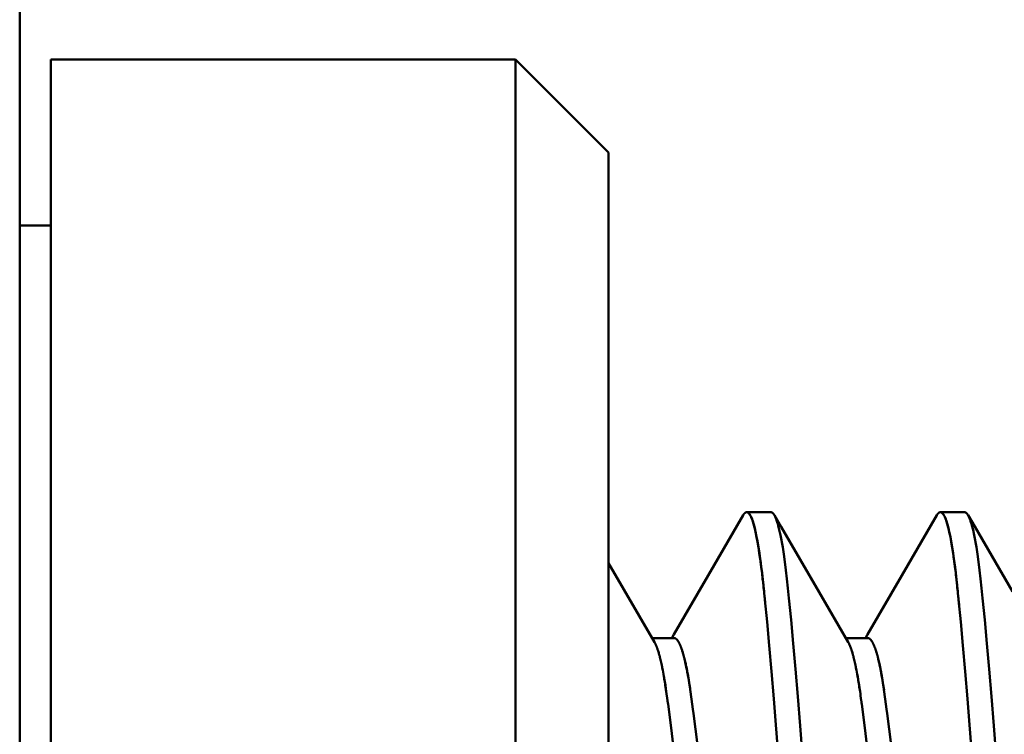
# Model space of a CAD drawing. Units: inches. Extents: x 0 to 1118, y 0 to 864.
# Drawn here: x 933 to 937, y 483 to 486 of the extents above; entities that cross this region are included whole.
import ezdxf

# ---------------------------------------------------------------- set-up
doc = ezdxf.new("R2010")
doc.units = ezdxf.units.IN
doc.header["$MEASUREMENT"] = 0
doc.layers.add('Layer 1', color=7, linetype='Continuous')

msp = doc.modelspace()

# ---------------------------------------------------------------- linework, layer by layer
at = {"layer": 'Layer 1', "color": 7, "lineweight": 50}
for points in [[(933.2856, 489.2678), (933.2856, 466.2426)], [(933.4127, 477.5457), (933.4127, 485.4198)], [(935.3175, 485.4198), (933.4127, 485.4198)], [(935.3175, 485.4198), (935.3175, 477.5457)], [(935.6985, 485.0388), (935.3175, 485.4198)], [(935.6985, 485.0388), (935.6985, 477.9267)], [(933.2856, 484.7404), (933.4127, 484.7404)], [(936.2501, 483.5532), (936.1068, 483.3064)], [(936.2473, 483.5479), (936.2473, 483.5482), (936.2477, 483.5488), (936.248, 483.5493), (936.248, 483.5494), (936.2484, 483.55), (936.2487, 483.5505), (936.2487, 483.551), (936.2494, 483.5515), (936.2494, 483.5522), (936.2498, 483.5525), (936.2501, 483.5532)], [(936.2504, 483.5537), (936.2508, 483.5544), (936.2515, 483.5551), (936.2518, 483.556), (936.2518, 483.556), (936.2525, 483.5568), (936.2529, 483.5575), (936.2535, 483.5582), (936.2539, 483.5591), (936.2546, 483.5598), (936.2553, 483.5603), (936.2556, 483.561)], [(936.2566, 483.5618), (936.257, 483.5622), (936.2577, 483.5627), (936.2584, 483.5632), (936.2591, 483.5637), (936.2597, 483.5643), (936.2604, 483.5646), (936.2611, 483.5648), (936.2618, 483.5651), (936.2628, 483.5653), (936.2635, 483.5655), (936.2646, 483.5655)], [(936.2566, 483.5618), (936.257, 483.5622), (936.257, 483.5624), (936.2577, 483.5625), (936.2577, 483.5627), (936.2577, 483.5629), (936.2584, 483.5632), (936.2584, 483.5634), (936.2587, 483.5636), (936.2591, 483.5639), (936.2594, 483.5641), (936.2597, 483.5643)], [(936.2646, 483.5655), (936.3638, 483.5655)], [(936.2646, 483.5655), (936.267, 483.5651), (936.2687, 483.5644), (936.2715, 483.5627), (936.2728, 483.5613), (936.2759, 483.5577), (936.277, 483.5562), (936.2804, 483.5505), (936.2811, 483.5491), (936.2849, 483.5405), (936.2852, 483.5398), (936.2894, 483.5286), (936.2932, 483.5155), (936.2973, 483.5004), (936.3025, 483.4783), (936.3052, 483.4647), (936.3083, 483.4476), (936.3128, 483.4218), (936.3162, 483.3982), (936.32, 483.3722), (936.3207, 483.3686), (936.3238, 483.3427), (936.3273, 483.3166)], [(936.2646, 483.5655), (936.2666, 483.5653), (936.2691, 483.5643), (936.2711, 483.5629), (936.2715, 483.5625), (936.2735, 483.5606), (936.2749, 483.5591), (936.2763, 483.5568), (936.278, 483.5546), (936.2787, 483.5534), (936.2801, 483.551), (936.2811, 483.5486), (936.2825, 483.546)], [(936.2825, 483.546), (936.2863, 483.5365), (936.2883, 483.5314), (936.2928, 483.5172), (936.2942, 483.5126), (936.299, 483.4935), (936.2997, 483.4898), (936.3007, 483.4859), (936.3052, 483.463), (936.309, 483.4437), (936.3128, 483.4206), (936.3166, 483.3975), (936.3183, 483.3865), (936.3214, 483.3634), (936.3245, 483.3402), (936.3273, 483.3169)], [(936.3683, 483.5643), (936.3679, 483.5644), (936.3676, 483.5646), (936.3672, 483.5648), (936.3669, 483.5649), (936.3665, 483.5649), (936.3662, 483.5651), (936.3655, 483.5653), (936.3652, 483.5653), (936.3645, 483.5655), (936.3641, 483.5655), (936.3638, 483.5655)], [(936.3714, 483.5618), (936.371, 483.5622), (936.3707, 483.5627), (936.37, 483.5632), (936.369, 483.5637), (936.3683, 483.5643), (936.3676, 483.5646), (936.3672, 483.5648), (936.3662, 483.5651), (936.3655, 483.5653), (936.3645, 483.5655), (936.3638, 483.5655)], [(936.3714, 483.5618), (936.3714, 483.5622), (936.371, 483.5624), (936.3707, 483.5625), (936.3707, 483.5627), (936.3703, 483.5629), (936.37, 483.5632), (936.3696, 483.5634), (936.3693, 483.5636), (936.369, 483.5639), (936.3686, 483.5641), (936.3683, 483.5643)], [(936.3776, 483.5537), (936.3772, 483.5544), (936.3769, 483.5551), (936.3762, 483.556), (936.3762, 483.556), (936.3758, 483.5568), (936.3752, 483.5575), (936.3748, 483.5582), (936.3741, 483.5591), (936.3734, 483.5598), (936.3731, 483.5603), (936.3724, 483.561)], [(936.381, 483.5477), (936.3807, 483.5481), (936.3803, 483.5488), (936.38, 483.5494), (936.38, 483.5496), (936.3796, 483.5501), (936.3793, 483.5508), (936.3789, 483.5515), (936.3786, 483.552), (936.3783, 483.5525), (936.3779, 483.5532), (936.3776, 483.5537)], [(936.5615, 483.2377), (936.4058, 483.5057), (936.3783, 483.5532)], [(936.381, 483.5479), (936.3807, 483.5482), (936.3803, 483.5488), (936.3803, 483.5493), (936.38, 483.5494), (936.3796, 483.55), (936.3796, 483.5505), (936.3793, 483.551), (936.3789, 483.5515), (936.3786, 483.5522), (936.3783, 483.5525), (936.3783, 483.5532)], [(936.3886, 483.5286), (936.3883, 483.5293), (936.3876, 483.5314), (936.3869, 483.5333), (936.3862, 483.5353), (936.3855, 483.5372), (936.3845, 483.5391), (936.3841, 483.5403), (936.3834, 483.5422), (936.3824, 483.5441), (936.3817, 483.546), (936.381, 483.5479)], [(936.3934, 483.5114), (936.3931, 483.5136), (936.392, 483.5174), (936.3907, 483.521), (936.3896, 483.5246), (936.3886, 483.5284), (936.3872, 483.532), (936.3865, 483.5336), (936.3855, 483.537), (936.3841, 483.5407), (936.3824, 483.5443), (936.381, 483.5477)], [(937.0439, 483.5532), (936.9005, 483.3064)], [(937.0411, 483.5479), (937.0411, 483.5482), (937.0414, 483.5488), (937.0418, 483.5493), (937.0418, 483.5494), (937.0421, 483.55), (937.0425, 483.5505), (937.0425, 483.551), (937.0432, 483.5515), (937.0432, 483.5522), (937.0435, 483.5525), (937.0439, 483.5532)], [(937.0442, 483.5537), (937.0445, 483.5544), (937.0452, 483.5551), (937.0456, 483.556), (937.0456, 483.556), (937.0463, 483.5568), (937.0466, 483.5575), (937.0473, 483.5582), (937.0476, 483.5591), (937.0483, 483.5598), (937.049, 483.5603), (937.0494, 483.561)], [(937.0504, 483.5618), (937.0507, 483.5622), (937.0514, 483.5627), (937.0521, 483.5632), (937.0528, 483.5637), (937.0535, 483.5643), (937.0542, 483.5646), (937.0549, 483.5648), (937.0556, 483.5651), (937.0566, 483.5653), (937.0573, 483.5655), (937.0583, 483.5655)], [(937.0504, 483.5618), (937.0507, 483.5622), (937.0507, 483.5624), (937.0514, 483.5625), (937.0514, 483.5627), (937.0514, 483.5629), (937.0521, 483.5632), (937.0521, 483.5634), (937.0525, 483.5636), (937.0528, 483.5639), (937.0532, 483.5641), (937.0535, 483.5643)], [(937.0583, 483.5655), (937.1575, 483.5655)], [(937.0583, 483.5655), (937.0607, 483.5651), (937.0625, 483.5644), (937.0652, 483.5627), (937.0666, 483.5613), (937.0697, 483.5577), (937.0707, 483.5562), (937.0742, 483.5505), (937.0749, 483.5491), (937.0786, 483.5405), (937.079, 483.5398), (937.0831, 483.5286), (937.0869, 483.5155), (937.0911, 483.5004), (937.0962, 483.4783), (937.099, 483.4647), (937.1021, 483.4476), (937.1066, 483.4218), (937.11, 483.3982), (937.1138, 483.3722), (937.1145, 483.3686), (937.1176, 483.3427), (937.121, 483.3166)], [(937.0583, 483.5655), (937.0604, 483.5653), (937.0628, 483.5643), (937.0649, 483.5629), (937.0652, 483.5625), (937.0673, 483.5606), (937.0687, 483.5591), (937.07, 483.5568), (937.0718, 483.5546), (937.0724, 483.5534), (937.0738, 483.551), (937.0749, 483.5486), (937.0762, 483.546)], [(937.0762, 483.546), (937.08, 483.5365), (937.0821, 483.5314), (937.0866, 483.5172), (937.0879, 483.5126), (937.0928, 483.4935), (937.0935, 483.4898), (937.0945, 483.4859), (937.099, 483.463), (937.1028, 483.4437), (937.1066, 483.4206), (937.1103, 483.3975), (937.1121, 483.3865), (937.1152, 483.3634), (937.1183, 483.3402), (937.121, 483.3169)], [(937.162, 483.5643), (937.1617, 483.5644), (937.1613, 483.5646), (937.161, 483.5648), (937.1606, 483.5649), (937.1603, 483.5649), (937.16, 483.5651), (937.1593, 483.5653), (937.1589, 483.5653), (937.1582, 483.5655), (937.1579, 483.5655), (937.1575, 483.5655)], [(937.1651, 483.5618), (937.1648, 483.5622), (937.1644, 483.5627), (937.1637, 483.5632), (937.1627, 483.5637), (937.162, 483.5643), (937.1613, 483.5646), (937.161, 483.5648), (937.16, 483.5651), (937.1593, 483.5653), (937.1582, 483.5655), (937.1575, 483.5655)], [(937.1651, 483.5618), (937.1651, 483.5622), (937.1648, 483.5624), (937.1644, 483.5625), (937.1644, 483.5627), (937.1641, 483.5629), (937.1637, 483.5632), (937.1634, 483.5634), (937.1631, 483.5636), (937.1627, 483.5639), (937.1624, 483.5641), (937.162, 483.5643)], [(937.1713, 483.5537), (937.171, 483.5544), (937.1706, 483.5551), (937.1699, 483.556), (937.1699, 483.556), (937.1696, 483.5568), (937.1689, 483.5575), (937.1686, 483.5582), (937.1679, 483.5591), (937.1672, 483.5598), (937.1668, 483.5603), (937.1662, 483.561)], [(937.1748, 483.5477), (937.1744, 483.5481), (937.1741, 483.5488), (937.1737, 483.5494), (937.1737, 483.5496), (937.1734, 483.5501), (937.173, 483.5508), (937.1727, 483.5515), (937.1724, 483.552), (937.172, 483.5525), (937.1717, 483.5532), (937.1713, 483.5537)], [(937.3536, 483.2406), (937.1989, 483.5069), (937.172, 483.5532)], [(937.1748, 483.5479), (937.1744, 483.5482), (937.1741, 483.5488), (937.1741, 483.5493), (937.1737, 483.5494), (937.1734, 483.55), (937.1734, 483.5505), (937.173, 483.551), (937.1727, 483.5515), (937.1724, 483.5522), (937.172, 483.5525), (937.172, 483.5532)], [(937.1823, 483.5286), (937.182, 483.5293), (937.1813, 483.5314), (937.1806, 483.5333), (937.1799, 483.5353), (937.1792, 483.5372), (937.1782, 483.5391), (937.1779, 483.5403), (937.1772, 483.5422), (937.1761, 483.5441), (937.1755, 483.546), (937.1748, 483.5479)], [(937.1872, 483.5114), (937.1868, 483.5136), (937.1858, 483.5174), (937.1844, 483.521), (937.1834, 483.5246), (937.1823, 483.5284), (937.181, 483.532), (937.1803, 483.5336), (937.1792, 483.537), (937.1779, 483.5407), (937.1761, 483.5443), (937.1748, 483.5477)], [(936.3938, 483.5114), (936.3934, 483.5128), (936.3931, 483.5131), (936.3927, 483.5148), (936.392, 483.5165), (936.3917, 483.5183), (936.3914, 483.52), (936.3907, 483.5217), (936.39, 483.5234), (936.3896, 483.5252), (936.3889, 483.5269), (936.3886, 483.5286)], [(936.493, 482.5645), (936.4833, 482.6904), (936.474, 482.81), (936.4644, 482.9226), (936.4554, 483.0277), (936.4465, 483.1247), (936.4375, 483.213), (936.4334, 483.2539), (936.4292, 483.2923), (936.4251, 483.3284), (936.4206, 483.3622), (936.4162, 483.3934), (936.412, 483.4221), (936.4027, 483.4719), (936.3982, 483.4929), (936.3934, 483.5114)], [(937.1875, 483.5114), (937.1872, 483.5128), (937.1868, 483.5131), (937.1865, 483.5148), (937.1858, 483.5165), (937.1854, 483.5183), (937.1851, 483.52), (937.1844, 483.5217), (937.1837, 483.5234), (937.1834, 483.5252), (937.1827, 483.5269), (937.1823, 483.5286)], [(937.2867, 482.5645), (937.2771, 482.6904), (937.2678, 482.81), (937.2581, 482.9226), (937.2492, 483.0277), (937.2402, 483.1247), (937.2313, 483.213), (937.2271, 483.2539), (937.223, 483.2923), (937.2189, 483.3284), (937.2144, 483.3622), (937.2099, 483.3934), (937.2058, 483.4221), (937.1965, 483.4719), (937.192, 483.4929), (937.1872, 483.5114)], [(935.8866, 483.0337), (935.6985, 483.3567)], [(936.1068, 483.3064), (935.9655, 483.064)], [(936.3273, 483.3166), (936.3273, 483.3141), (936.328, 483.3081), (936.3287, 483.3021), (936.3293, 483.2985), (936.33, 483.2924), (936.3307, 483.2862), (936.3314, 483.2802), (936.3321, 483.2742), (936.3328, 483.2682), (936.3331, 483.2621), (936.3338, 483.2559)], [(936.9005, 483.3064), (936.7593, 483.064)], [(937.121, 483.3166), (937.121, 483.3141), (937.1217, 483.3081), (937.1224, 483.3021), (937.1231, 483.2985), (937.1238, 483.2924), (937.1245, 483.2862), (937.1252, 483.2802), (937.1258, 483.2742), (937.1265, 483.2682), (937.1269, 483.2621), (937.1276, 483.2559)], [(936.3373, 483.223), (936.3376, 483.2222), (936.3376, 483.2204), (936.3376, 483.2189), (936.338, 483.218), (936.338, 483.2163), (936.3383, 483.2148), (936.3383, 483.213), (936.3386, 483.2115), (936.3386, 483.2098), (936.339, 483.208), (936.339, 483.2065)], [(936.3376, 483.2223), (936.3376, 483.2218), (936.3376, 483.2213), (936.3376, 483.2208), (936.3376, 483.2203), (936.3376, 483.2197), (936.3376, 483.2194), (936.3376, 483.2187), (936.338, 483.2184), (936.338, 483.2179), (936.338, 483.2173)], [(936.6804, 483.0337), (936.5615, 483.2377)], [(937.131, 483.223), (937.1314, 483.2222), (937.1314, 483.2204), (937.1314, 483.2189), (937.1317, 483.218), (937.1317, 483.2163), (937.132, 483.2148), (937.132, 483.213), (937.1324, 483.2115), (937.1324, 483.2098), (937.1327, 483.208), (937.1327, 483.2065)], [(937.1314, 483.2223), (937.1314, 483.2218), (937.1314, 483.2213), (937.1314, 483.2208), (937.1314, 483.2203), (937.1314, 483.2197), (937.1314, 483.2194), (937.1314, 483.2187), (937.1317, 483.2184), (937.1317, 483.2179), (937.1317, 483.2173)], [(936.338, 483.2173), (936.338, 483.2168), (936.3383, 483.2156), (936.3383, 483.2146), (936.3383, 483.2139), (936.3383, 483.2129), (936.3386, 483.2117), (936.3386, 483.2104), (936.3386, 483.2094), (936.339, 483.2082), (936.339, 483.207), (936.339, 483.206)], [(936.339, 483.2065), (936.339, 483.2056), (936.3393, 483.2036), (936.3397, 483.2017), (936.3397, 483.2006), (936.3397, 483.1987), (936.34, 483.1968), (936.3404, 483.1949), (936.3404, 483.1929), (936.3407, 483.191), (936.3407, 483.1891), (936.3411, 483.1872)], [(936.339, 483.206), (936.3479, 483.1167), (936.3569, 483.0192), (936.3662, 482.9135), (936.3755, 482.8003), (936.3945, 482.5538)], [(937.1317, 483.2173), (937.1317, 483.2168), (937.132, 483.2156), (937.132, 483.2146), (937.132, 483.2139), (937.132, 483.2129), (937.1324, 483.2117), (937.1324, 483.2104), (937.1324, 483.2094), (937.1327, 483.2082), (937.1327, 483.207), (937.1327, 483.206)], [(937.1327, 483.2065), (937.1327, 483.2056), (937.1331, 483.2036), (937.1334, 483.2017), (937.1334, 483.2006), (937.1334, 483.1987), (937.1338, 483.1968), (937.1341, 483.1949), (937.1341, 483.1929), (937.1345, 483.191), (937.1345, 483.1891), (937.1348, 483.1872)], [(937.1327, 483.206), (937.1417, 483.1167), (937.1507, 483.0192), (937.16, 482.9135), (937.1693, 482.8003), (937.1882, 482.5538)], [(935.9655, 483.064), (935.9573, 483.0499)], [(936.7593, 483.064), (936.751, 483.0499)], [(935.877, 483.0499), (935.9669, 483.0499)], [(935.878, 483.0449), (935.8784, 483.0447), (935.8791, 483.044), (935.8794, 483.0435), (935.8801, 483.043), (935.8804, 483.0423), (935.8811, 483.0416), (935.8815, 483.0409), (935.8822, 483.0403), (935.8829, 483.0396), (935.8832, 483.0389), (935.8835, 483.0382)], [(935.8835, 483.0382), (935.8839, 483.038), (935.8842, 483.0377), (935.8842, 483.0372), (935.8846, 483.037), (935.8849, 483.0365), (935.8853, 483.0361), (935.8856, 483.0356), (935.8856, 483.0351), (935.886, 483.0347), (935.8863, 483.0342), (935.8866, 483.0337)], [(935.888, 483.031), (935.8884, 483.0306), (935.8884, 483.0301), (935.8887, 483.0296), (935.8891, 483.0292), (935.8891, 483.0285), (935.8897, 483.028), (935.8897, 483.0275), (935.8901, 483.027), (935.8904, 483.0263), (935.8908, 483.0258), (935.8911, 483.0251)], [(935.888, 483.031), (935.8884, 483.0308), (935.8884, 483.0303), (935.8887, 483.0296), (935.8891, 483.0294), (935.8891, 483.0289), (935.8897, 483.0282), (935.8897, 483.0277), (935.8901, 483.0272), (935.8904, 483.0265), (935.8908, 483.026), (935.8911, 483.0254)], [(935.8911, 483.0251), (935.8911, 483.0249), (935.8915, 483.0241), (935.8918, 483.0232), (935.8922, 483.0227), (935.8925, 483.0218), (935.8928, 483.021), (935.8932, 483.0201), (935.8935, 483.0192), (935.8939, 483.0184), (935.8942, 483.0175), (935.8946, 483.0167)], [(935.9748, 483.047), (935.9745, 483.0471), (935.9738, 483.0477), (935.9731, 483.0482), (935.9724, 483.0485), (935.9717, 483.0489), (935.971, 483.0492), (935.9704, 483.0494), (935.9693, 483.0496), (935.9686, 483.0499), (935.9676, 483.0499), (935.9669, 483.0499)], [(935.9748, 483.047), (935.9745, 483.0471), (935.9738, 483.0477), (935.9731, 483.0482), (935.9724, 483.0485), (935.9717, 483.0489), (935.971, 483.0492), (935.9704, 483.0494), (935.9693, 483.0496), (935.9686, 483.0499), (935.9676, 483.0499), (935.9669, 483.0499)], [(935.9838, 483.0368), (935.9835, 483.0373), (935.9828, 483.0384), (935.9821, 483.0392), (935.9814, 483.0403), (935.9807, 483.0413), (935.98, 483.0422), (935.9793, 483.0427), (935.9786, 483.0435), (935.9779, 483.0444), (935.9769, 483.0453), (935.9762, 483.0461)], [(935.9838, 483.0368), (935.9835, 483.0373), (935.9828, 483.0384), (935.9821, 483.0392), (935.9814, 483.0403), (935.9807, 483.0413), (935.98, 483.0422), (935.9793, 483.0427), (935.9786, 483.0435), (935.9779, 483.0444), (935.9769, 483.0453), (935.9762, 483.0461)], [(935.9924, 483.0201), (935.9917, 483.0213), (935.991, 483.0229), (935.9903, 483.0244), (935.9903, 483.0248), (935.9897, 483.0263), (935.989, 483.0279), (935.9883, 483.0292), (935.9872, 483.0308), (935.9866, 483.0323), (935.9859, 483.0337), (935.9848, 483.0351)], [(935.9924, 483.0203), (935.9917, 483.0215), (935.991, 483.023), (935.9903, 483.0244), (935.9903, 483.0249), (935.9897, 483.0265), (935.989, 483.0279), (935.9883, 483.0294), (935.9876, 483.031), (935.9866, 483.0323), (935.9859, 483.0337), (935.9848, 483.0351)], [(936.0007, 482.9979), (936.0003, 482.9993), (935.9996, 483.0012), (935.999, 483.0031), (935.9986, 483.0037), (935.9979, 483.0056), (935.9972, 483.0077), (935.9965, 483.0096), (935.9959, 483.0117), (935.9952, 483.0136), (935.9945, 483.0155), (935.9938, 483.0173)], [(936.0007, 482.9975), (936, 482.9989), (935.9996, 483.001), (935.999, 483.0029), (935.9986, 483.0034), (935.9979, 483.0055), (935.9972, 483.0075), (935.9965, 483.0094), (935.9959, 483.0113), (935.9952, 483.0134), (935.9945, 483.0153), (935.9938, 483.0172)], [(936.6707, 483.0499), (936.7607, 483.0499)], [(936.6718, 483.0449), (936.6721, 483.0447), (936.6728, 483.044), (936.6732, 483.0435), (936.6738, 483.043), (936.6742, 483.0423), (936.6749, 483.0416), (936.6752, 483.0409), (936.6759, 483.0403), (936.6766, 483.0396), (936.6769, 483.0389), (936.6773, 483.0382)], [(936.6773, 483.0382), (936.6776, 483.038), (936.678, 483.0377), (936.678, 483.0372), (936.6783, 483.037), (936.6787, 483.0365), (936.679, 483.0361), (936.6794, 483.0356), (936.6794, 483.0351), (936.6797, 483.0347), (936.6801, 483.0342), (936.6804, 483.0337)], [(936.6818, 483.031), (936.6821, 483.0306), (936.6821, 483.0301), (936.6825, 483.0296), (936.6828, 483.0292), (936.6828, 483.0285), (936.6835, 483.028), (936.6835, 483.0275), (936.6838, 483.0268), (936.6842, 483.0263), (936.6845, 483.0258), (936.6849, 483.0251)], [(936.6818, 483.031), (936.6821, 483.0308), (936.6821, 483.0303), (936.6825, 483.0296), (936.6828, 483.0294), (936.6828, 483.0289), (936.6835, 483.0282), (936.6835, 483.0277), (936.6838, 483.0272), (936.6842, 483.0265), (936.6845, 483.026), (936.6849, 483.0254)], [(936.6849, 483.0251), (936.6849, 483.0249), (936.6852, 483.0241), (936.6856, 483.0232), (936.6859, 483.0227), (936.6863, 483.0218), (936.6866, 483.021), (936.6869, 483.0201), (936.6873, 483.0192), (936.6876, 483.0184), (936.688, 483.0175), (936.6883, 483.0167)], [(936.7686, 483.047), (936.7682, 483.0471), (936.7676, 483.0477), (936.7669, 483.0482), (936.7662, 483.0485), (936.7655, 483.0489), (936.7648, 483.0492), (936.7641, 483.0494), (936.7631, 483.0496), (936.7624, 483.0499), (936.7614, 483.0499), (936.7607, 483.0499)], [(936.7686, 483.047), (936.7682, 483.0471), (936.7676, 483.0477), (936.7669, 483.0482), (936.7662, 483.0485), (936.7655, 483.0489), (936.7648, 483.0492), (936.7641, 483.0494), (936.7631, 483.0496), (936.7624, 483.0499), (936.7614, 483.0499), (936.7607, 483.0499)], [(936.7775, 483.0368), (936.7772, 483.0373), (936.7765, 483.0384), (936.7758, 483.0392), (936.7751, 483.0403), (936.7744, 483.0413), (936.7738, 483.0422), (936.7731, 483.0427), (936.7724, 483.0435), (936.7717, 483.0444), (936.7707, 483.0453), (936.77, 483.0461)], [(936.7775, 483.0368), (936.7772, 483.0373), (936.7765, 483.0384), (936.7758, 483.0392), (936.7751, 483.0403), (936.7744, 483.0413), (936.7738, 483.0422), (936.7731, 483.0427), (936.7724, 483.0435), (936.7717, 483.0444), (936.7707, 483.0453), (936.77, 483.0461)], [(936.7862, 483.0201), (936.7855, 483.0213), (936.7848, 483.0229), (936.7841, 483.0244), (936.7841, 483.0248), (936.7834, 483.0263), (936.7827, 483.0279), (936.782, 483.0292), (936.781, 483.0308), (936.7803, 483.0323), (936.7796, 483.0337), (936.7786, 483.0351)], [(936.7862, 483.0203), (936.7855, 483.0215), (936.7848, 483.023), (936.7841, 483.0244), (936.7841, 483.0249), (936.7834, 483.0265), (936.7827, 483.0279), (936.782, 483.0294), (936.7813, 483.031), (936.7803, 483.0323), (936.7796, 483.0337), (936.7786, 483.0351)], [(936.7944, 482.9979), (936.7941, 482.9993), (936.7934, 483.0012), (936.7927, 483.0031), (936.7924, 483.0037), (936.7917, 483.0056), (936.791, 483.0077), (936.7903, 483.0096), (936.7896, 483.0117), (936.7889, 483.0136), (936.7882, 483.0155), (936.7875, 483.0173)], [(936.7944, 482.9975), (936.7937, 482.9989), (936.7934, 483.001), (936.7927, 483.0029), (936.7924, 483.0034), (936.7917, 483.0055), (936.791, 483.0075), (936.7903, 483.0094), (936.7896, 483.0113), (936.7889, 483.0134), (936.7882, 483.0153), (936.7875, 483.0172)], [(935.8953, 483.0155), (935.8953, 483.0148), (935.8959, 483.013), (935.8966, 483.0113), (935.8973, 483.0101), (935.898, 483.0084), (935.8987, 483.0065), (935.899, 483.0048), (935.8997, 483.0031), (935.9004, 483.0013), (935.9008, 482.9994), (935.9015, 482.9977)], [(935.8956, 483.0146), (935.8956, 483.0141), (935.8963, 483.0124), (935.897, 483.0106), (935.8973, 483.0094), (935.898, 483.0079), (935.8987, 483.0062), (935.8994, 483.0044), (935.8997, 483.0027), (935.9004, 483.001), (935.9008, 482.9993), (935.9015, 482.9975)], [(935.9039, 482.9903), (935.9039, 482.9896), (935.9046, 482.9877), (935.9049, 482.9858), (935.9052, 482.9848), (935.9059, 482.9829), (935.9063, 482.981), (935.907, 482.9793), (935.9073, 482.9774), (935.908, 482.9755), (935.9083, 482.9736), (935.909, 482.9717)], [(935.9039, 482.99), (935.9039, 482.9893), (935.9046, 482.9875), (935.9049, 482.9857), (935.9052, 482.9844), (935.9059, 482.9827), (935.9063, 482.9808), (935.907, 482.9789), (935.9073, 482.9772), (935.908, 482.9753), (935.9083, 482.9734), (935.909, 482.9717)], [(936.0093, 482.9667), (936.0089, 482.9683), (936.0083, 482.9707), (936.0076, 482.9731), (936.0076, 482.9739), (936.0069, 482.9764), (936.0062, 482.9788), (936.0055, 482.9812), (936.0048, 482.9836), (936.0041, 482.9858), (936.0034, 482.9882), (936.0027, 482.9906)], [(936.0093, 482.9665), (936.0089, 482.9681), (936.0083, 482.9705), (936.0076, 482.9729), (936.0076, 482.9738), (936.0069, 482.9762), (936.0062, 482.9786), (936.0055, 482.9808), (936.0048, 482.9832), (936.0041, 482.9857), (936.0034, 482.9881), (936.0027, 482.9903)], [(936.689, 483.0155), (936.689, 483.0148), (936.6897, 483.013), (936.6904, 483.0113), (936.6911, 483.0101), (936.6918, 483.0084), (936.6925, 483.0065), (936.6928, 483.0048), (936.6935, 483.0031), (936.6942, 483.0013), (936.6945, 482.9994), (936.6952, 482.9977)], [(936.6894, 483.0146), (936.6894, 483.0141), (936.69, 483.0124), (936.6907, 483.0106), (936.6911, 483.0094), (936.6918, 483.0079), (936.6925, 483.0062), (936.6931, 483.0044), (936.6935, 483.0027), (936.6942, 483.001), (936.6945, 482.9993), (936.6952, 482.9975)], [(936.6976, 482.9903), (936.6976, 482.9896), (936.6983, 482.9877), (936.6987, 482.9858), (936.699, 482.9848), (936.6997, 482.9829), (936.7, 482.981), (936.7007, 482.9793), (936.7011, 482.9774), (936.7018, 482.9755), (936.7021, 482.9736), (936.7028, 482.9717)], [(936.6976, 482.99), (936.6976, 482.9893), (936.6983, 482.9875), (936.6987, 482.9857), (936.699, 482.9844), (936.6997, 482.9827), (936.7, 482.9808), (936.7007, 482.9789), (936.7011, 482.9772), (936.7018, 482.9753), (936.7021, 482.9734), (936.7028, 482.9717)], [(936.803, 482.9667), (936.8027, 482.9683), (936.802, 482.9707), (936.8013, 482.9731), (936.8013, 482.9739), (936.8006, 482.9764), (936.7999, 482.9788), (936.7993, 482.9812), (936.7986, 482.9836), (936.7979, 482.9858), (936.7972, 482.9882), (936.7965, 482.9906)], [(936.803, 482.9665), (936.8027, 482.9681), (936.802, 482.9705), (936.8013, 482.9729), (936.8013, 482.9738), (936.8006, 482.9762), (936.7999, 482.9786), (936.7993, 482.9808), (936.7986, 482.9832), (936.7979, 482.9857), (936.7972, 482.9881), (936.7965, 482.9903)], [(935.9114, 482.961), (935.9118, 482.9598), (935.9125, 482.9569), (935.9132, 482.9538), (935.9135, 482.9519), (935.9142, 482.9488), (935.9149, 482.9459), (935.9156, 482.9428), (935.9163, 482.9397), (935.917, 482.9366), (935.9177, 482.9336), (935.9183, 482.9305)], [(935.9114, 482.961), (935.9118, 482.96), (935.9125, 482.9569), (935.9132, 482.9538), (935.9135, 482.9521), (935.9142, 482.949), (935.9149, 482.9459), (935.9156, 482.9428), (935.9163, 482.9398), (935.917, 482.9367), (935.9177, 482.9336), (935.9183, 482.9305)], [(936.0258, 482.8847), (936.0255, 482.887), (936.0241, 482.8945), (936.0227, 482.9021), (936.0213, 482.9097), (936.02, 482.9173), (936.0186, 482.9248), (936.0176, 482.93), (936.0158, 482.9376), (936.0145, 482.945), (936.0127, 482.9526), (936.011, 482.96)], [(936.0293, 482.8639), (936.0286, 482.8678), (936.0272, 482.8775), (936.0255, 482.8871), (936.0238, 482.8968), (936.022, 482.9064), (936.0203, 482.9159), (936.0193, 482.9217), (936.0172, 482.9312), (936.0151, 482.9407), (936.0131, 482.9503), (936.011, 482.9598)], [(936.7052, 482.961), (936.7055, 482.9598), (936.7062, 482.9569), (936.7069, 482.9538), (936.7073, 482.9519), (936.708, 482.9488), (936.7086, 482.9459), (936.7093, 482.9428), (936.71, 482.9397), (936.7107, 482.9366), (936.7114, 482.9336), (936.7121, 482.9305)], [(936.7052, 482.961), (936.7055, 482.96), (936.7062, 482.9569), (936.7069, 482.9538), (936.7073, 482.9521), (936.708, 482.949), (936.7086, 482.9459), (936.7093, 482.9428), (936.71, 482.9398), (936.7107, 482.9367), (936.7114, 482.9336), (936.7121, 482.9305)], [(936.8196, 482.8847), (936.8192, 482.887), (936.8179, 482.8945), (936.8165, 482.9021), (936.8151, 482.9097), (936.8137, 482.9173), (936.8123, 482.9248), (936.8113, 482.93), (936.8096, 482.9376), (936.8082, 482.945), (936.8065, 482.9526), (936.8048, 482.96)], [(936.823, 482.8639), (936.8223, 482.8678), (936.821, 482.8775), (936.8192, 482.8871), (936.8175, 482.8968), (936.8158, 482.9064), (936.8141, 482.9159), (936.813, 482.9217), (936.811, 482.9312), (936.8089, 482.9407), (936.8068, 482.9503), (936.8048, 482.9598)], [(935.927, 482.8832), (935.9276, 482.8802), (935.929, 482.8714), (935.9304, 482.8627), (935.9311, 482.8566), (935.9325, 482.8478), (935.9338, 482.8391), (935.9352, 482.8301), (935.9366, 482.8213), (935.9376, 482.8125), (935.939, 482.8038), (935.94, 482.795)], [(936.7207, 482.8832), (936.7214, 482.8802), (936.7228, 482.8714), (936.7241, 482.8627), (936.7248, 482.8566), (936.7262, 482.8478), (936.7276, 482.8391), (936.729, 482.8301), (936.7303, 482.8213), (936.7314, 482.8125), (936.7328, 482.8038), (936.7338, 482.795)], [(936.2894, 480.1848), (936.2735, 480.3067), (936.2573, 480.4475), (936.2408, 480.6051), (936.2239, 480.7768), (936.2074, 480.9598), (936.1908, 481.1515), (936.1753, 481.3485), (936.1678, 481.4483), (936.1602, 481.5478), (936.153, 481.6474), (936.145, 481.7463), (936.1288, 481.9401), (936.1123, 482.1266), (936.0954, 482.3027), (936.0785, 482.4656), (936.0623, 482.6125), (936.0465, 482.7412), (936.0441, 482.7588), (936.0317, 482.8497)], [(937.0831, 480.1848), (937.0673, 480.3067), (937.0511, 480.4475), (937.0346, 480.6051), (937.0177, 480.7768), (937.0011, 480.9598), (936.9846, 481.1515), (936.9691, 481.3485), (936.9615, 481.4483), (936.9539, 481.5478), (936.9467, 481.6474), (936.9388, 481.7463), (936.9226, 481.9401), (936.906, 482.1266), (936.8892, 482.3027), (936.8723, 482.4656), (936.8561, 482.6125), (936.8402, 482.7412), (936.8378, 482.7588), (936.8254, 482.8497)], [(935.94, 482.795), (935.94, 482.7943), (935.9404, 482.7939), (935.9404, 482.7934), (935.9404, 482.7929), (935.9404, 482.7924), (935.9407, 482.7919), (935.9407, 482.7913), (935.9407, 482.7908), (935.9407, 482.7905), (935.9407, 482.79)], [(935.94, 482.7946), (935.94, 482.7941), (935.9404, 482.7936), (935.9404, 482.7932), (935.9404, 482.7927), (935.9404, 482.7922), (935.9407, 482.7919), (935.9407, 482.7913), (935.9407, 482.7908), (935.9407, 482.7905), (935.9407, 482.79)], [(935.9407, 482.79), (935.9407, 482.7898), (935.9407, 482.7895), (935.9407, 482.7893), (935.9407, 482.7891), (935.9411, 482.7889), (935.9411, 482.7888), (935.9411, 482.7886), (935.9411, 482.7884), (935.9411, 482.7881), (935.9411, 482.7879)], [(935.9407, 482.79), (935.9407, 482.7898), (935.9407, 482.7896), (935.9407, 482.7895), (935.9407, 482.7893), (935.9407, 482.7891), (935.9407, 482.7889), (935.9411, 482.7888), (935.9411, 482.7888), (935.9411, 482.7884), (935.9411, 482.7884)], [(935.9411, 482.7884), (935.9411, 482.7881), (935.9411, 482.7872), (935.9414, 482.7865), (935.9414, 482.786), (935.9414, 482.7853), (935.9414, 482.7846), (935.9414, 482.7839), (935.9418, 482.7831), (935.9418, 482.7824), (935.9421, 482.7815), (935.9421, 482.7808)], [(935.9411, 482.7879), (935.9411, 482.7872), (935.9414, 482.7865), (935.9414, 482.7857), (935.9414, 482.785), (935.9414, 482.7843), (935.9418, 482.7836), (935.9418, 482.7829), (935.9418, 482.782), (935.9421, 482.7814), (935.9421, 482.7807)], [(935.9421, 482.7807), (935.9576, 482.6589), (935.9738, 482.518), (935.9903, 482.3605), (936.0072, 482.1888), (936.0241, 482.0057), (936.0403, 481.814), (936.0558, 481.6169), (936.0634, 481.5174), (936.071, 481.4176), (936.0785, 481.3181), (936.0861, 481.2192), (936.1023, 481.0254), (936.1188, 480.8388), (936.1357, 480.6628), (936.1526, 480.4998), (936.1688, 480.3529), (936.1846, 480.2241), (936.1871, 480.2067), (936.1998, 480.1157)], [(936.7338, 482.795), (936.7338, 482.7943), (936.7341, 482.7939), (936.7341, 482.7934), (936.7341, 482.7929), (936.7341, 482.7924), (936.7345, 482.7919), (936.7345, 482.7913), (936.7345, 482.7908), (936.7345, 482.7905), (936.7345, 482.79)], [(936.7338, 482.7946), (936.7338, 482.7941), (936.7341, 482.7936), (936.7341, 482.7932), (936.7341, 482.7927), (936.7341, 482.7922), (936.7345, 482.7919), (936.7345, 482.7913), (936.7345, 482.7908), (936.7345, 482.7905), (936.7345, 482.79)], [(936.7345, 482.79), (936.7345, 482.7898), (936.7345, 482.7895), (936.7345, 482.7893), (936.7345, 482.7891), (936.7348, 482.7889), (936.7348, 482.7888), (936.7348, 482.7886), (936.7348, 482.7884), (936.7348, 482.7881), (936.7348, 482.7879)], [(936.7345, 482.79), (936.7345, 482.7898), (936.7345, 482.7896), (936.7345, 482.7895), (936.7345, 482.7893), (936.7345, 482.7891), (936.7345, 482.7889), (936.7348, 482.7888), (936.7348, 482.7888), (936.7348, 482.7884), (936.7348, 482.7884)], [(936.7348, 482.7884), (936.7348, 482.7881), (936.7348, 482.7872), (936.7352, 482.7865), (936.7352, 482.786), (936.7352, 482.7853), (936.7352, 482.7846), (936.7352, 482.7839), (936.7355, 482.7831), (936.7355, 482.7824), (936.7359, 482.7815), (936.7359, 482.7808)], [(936.7348, 482.7879), (936.7348, 482.7872), (936.7352, 482.7865), (936.7352, 482.7857), (936.7352, 482.785), (936.7352, 482.7843), (936.7355, 482.7836), (936.7355, 482.7829), (936.7355, 482.782), (936.7359, 482.7814), (936.7359, 482.7807)], [(936.7359, 482.7807), (936.7514, 482.6589), (936.7676, 482.518), (936.7841, 482.3605), (936.801, 482.1888), (936.8179, 482.0057), (936.834, 481.814), (936.8495, 481.6169), (936.8571, 481.5174), (936.8647, 481.4176), (936.8723, 481.3181), (936.8799, 481.2192), (936.8961, 481.0254), (936.9126, 480.8388), (936.9295, 480.6628), (936.9464, 480.4998), (936.9625, 480.3529), (936.9784, 480.2241), (936.9808, 480.2067), (936.9936, 480.1157)]]:
    msp.add_lwpolyline(points, dxfattribs=at)
for points in [[(936.2504, 483.5539), (936.2504, 483.5536), (936.2501, 483.5534), (936.2501, 483.5532)], [(936.2566, 483.5618), (936.2563, 483.5617), (936.2563, 483.5613), (936.2556, 483.561)], [(936.2566, 483.5618), (936.2563, 483.5617), (936.256, 483.5613), (936.2556, 483.561)], [(936.3724, 483.561), (936.3721, 483.5613), (936.3717, 483.5617), (936.3714, 483.5618)], [(936.3724, 483.561), (936.3721, 483.5613), (936.3717, 483.5617), (936.3714, 483.5618)], [(936.3783, 483.5532), (936.3779, 483.5534), (936.3776, 483.5536), (936.3776, 483.5539)], [(937.0442, 483.5539), (937.0442, 483.5536), (937.0439, 483.5534), (937.0439, 483.5532)], [(937.0504, 483.5618), (937.0501, 483.5617), (937.0501, 483.5613), (937.0494, 483.561)], [(937.0504, 483.5618), (937.0501, 483.5617), (937.0497, 483.5613), (937.0494, 483.561)], [(937.1662, 483.561), (937.1658, 483.5613), (937.1655, 483.5617), (937.1651, 483.5618)], [(937.1662, 483.561), (937.1658, 483.5613), (937.1655, 483.5617), (937.1651, 483.5618)], [(937.172, 483.5532), (937.1717, 483.5534), (937.1713, 483.5536), (937.1713, 483.5539)], [(936.3335, 483.2625), (936.3314, 483.2807), (936.3293, 483.2988), (936.3273, 483.3169)], [(937.1272, 483.2625), (937.1252, 483.2807), (937.1231, 483.2988), (937.121, 483.3169)], [(936.3376, 483.2223), (936.3362, 483.2358), (936.3349, 483.249), (936.3335, 483.2625)], [(937.1314, 483.2223), (937.13, 483.2358), (937.1286, 483.249), (937.1272, 483.2625)], [(936.3373, 483.223), (936.3362, 483.2339), (936.3352, 483.2449), (936.3338, 483.2559)], [(937.131, 483.223), (937.13, 483.2339), (937.1289, 483.2449), (937.1276, 483.2559)], [(935.888, 483.031), (935.8877, 483.032), (935.887, 483.0329), (935.8866, 483.0337)], [(935.8935, 483.0196), (935.8925, 483.0217), (935.8918, 483.0234), (935.8911, 483.0254)], [(935.8946, 483.0168), (935.8942, 483.0179), (935.8939, 483.0187), (935.8935, 483.0196)], [(935.8953, 483.0155), (935.8949, 483.0158), (935.8949, 483.0165), (935.8946, 483.0168)], [(935.9762, 483.0461), (935.9759, 483.0465), (935.9752, 483.0468), (935.9748, 483.047)], [(935.9762, 483.0461), (935.9759, 483.0465), (935.9752, 483.0468), (935.9748, 483.047)], [(935.9848, 483.0351), (935.9845, 483.0358), (935.9841, 483.0363), (935.9838, 483.0368)], [(935.9848, 483.0351), (935.9845, 483.0358), (935.9841, 483.0363), (935.9838, 483.0368)], [(935.9938, 483.0173), (935.9931, 483.0184), (935.9928, 483.0192), (935.9924, 483.0203)], [(935.9938, 483.0172), (935.9931, 483.0182), (935.9928, 483.0192), (935.9924, 483.0201)], [(936.6818, 483.031), (936.6814, 483.032), (936.6807, 483.0329), (936.6804, 483.0337)], [(936.6873, 483.0196), (936.6863, 483.0217), (936.6856, 483.0234), (936.6849, 483.0254)], [(936.6883, 483.0168), (936.688, 483.0179), (936.6876, 483.0187), (936.6873, 483.0196)], [(936.689, 483.0155), (936.6887, 483.0158), (936.6887, 483.0165), (936.6883, 483.0168)], [(936.77, 483.0461), (936.7696, 483.0465), (936.7689, 483.0468), (936.7686, 483.047)], [(936.77, 483.0461), (936.7696, 483.0465), (936.7689, 483.0468), (936.7686, 483.047)], [(936.7786, 483.0351), (936.7782, 483.0358), (936.7779, 483.0363), (936.7775, 483.0368)], [(936.7786, 483.0351), (936.7782, 483.0358), (936.7779, 483.0363), (936.7775, 483.0368)], [(936.7875, 483.0173), (936.7868, 483.0184), (936.7865, 483.0192), (936.7862, 483.0203)], [(936.7875, 483.0172), (936.7868, 483.0182), (936.7865, 483.0192), (936.7862, 483.0201)], [(935.8956, 483.0146), (935.8953, 483.0153), (935.8949, 483.016), (935.8946, 483.0167)], [(935.9021, 482.9962), (935.9018, 482.9967), (935.9015, 482.9972), (935.9015, 482.9977)], [(935.9039, 482.99), (935.9028, 482.9925), (935.9021, 482.9951), (935.9015, 482.9975)], [(935.9039, 482.9903), (935.9032, 482.9922), (935.9025, 482.9941), (935.9021, 482.9962)], [(936.0027, 482.9906), (936.0021, 482.9931), (936.0014, 482.9955), (936.0007, 482.9979)], [(936.0027, 482.9903), (936.0021, 482.9927), (936.0014, 482.9951), (936.0007, 482.9975)], [(936.6894, 483.0146), (936.689, 483.0153), (936.6887, 483.016), (936.6883, 483.0167)], [(936.6959, 482.9962), (936.6956, 482.9967), (936.6952, 482.9972), (936.6952, 482.9977)], [(936.6976, 482.99), (936.6966, 482.9925), (936.6959, 482.9951), (936.6952, 482.9975)], [(936.6976, 482.9903), (936.6969, 482.9922), (936.6962, 482.9941), (936.6959, 482.9962)], [(936.7965, 482.9906), (936.7958, 482.9931), (936.7951, 482.9955), (936.7944, 482.9979)], [(936.7965, 482.9903), (936.7958, 482.9927), (936.7951, 482.9951), (936.7944, 482.9975)], [(935.9114, 482.961), (935.9108, 482.9645), (935.9097, 482.9681), (935.909, 482.9717)], [(935.9114, 482.961), (935.9108, 482.9646), (935.9097, 482.9683), (935.909, 482.9717)], [(936.011, 482.96), (936.0103, 482.9622), (936.01, 482.9645), (936.0093, 482.9667)], [(936.011, 482.9598), (936.0103, 482.9621), (936.01, 482.9643), (936.0093, 482.9665)], [(936.7052, 482.961), (936.7045, 482.9645), (936.7035, 482.9681), (936.7028, 482.9717)], [(936.7052, 482.961), (936.7045, 482.9646), (936.7035, 482.9683), (936.7028, 482.9717)], [(936.8048, 482.96), (936.8041, 482.9622), (936.8037, 482.9645), (936.803, 482.9667)], [(936.8048, 482.9598), (936.8041, 482.9621), (936.8037, 482.9643), (936.803, 482.9665)], [(935.9187, 482.9276), (935.9187, 482.9286), (935.9183, 482.9297), (935.9183, 482.9305)], [(935.9187, 482.9278), (935.9187, 482.9286), (935.9183, 482.9297), (935.9183, 482.9305)], [(935.9252, 482.8926), (935.9235, 482.9043), (935.9211, 482.9161), (935.9187, 482.9278)], [(935.9256, 482.8926), (935.9235, 482.9043), (935.9211, 482.9161), (935.9187, 482.9276)], [(936.7124, 482.9276), (936.7124, 482.9286), (936.7121, 482.9297), (936.7121, 482.9305)], [(936.7124, 482.9278), (936.7124, 482.9286), (936.7121, 482.9297), (936.7121, 482.9305)], [(936.719, 482.8926), (936.7173, 482.9043), (936.7148, 482.9161), (936.7124, 482.9278)], [(936.7193, 482.8926), (936.7173, 482.9043), (936.7148, 482.9161), (936.7124, 482.9276)], [(935.927, 482.8832), (935.9263, 482.8863), (935.9259, 482.8894), (935.9252, 482.8926)], [(935.927, 482.8832), (935.9263, 482.8864), (935.9259, 482.8895), (935.9256, 482.8926)], [(935.9352, 482.8308), (935.9325, 482.8484), (935.9301, 482.8658), (935.927, 482.8832)], [(936.0317, 482.8497), (936.0296, 482.8613), (936.0279, 482.873), (936.0258, 482.8847)], [(936.0317, 482.8497), (936.0306, 482.8544), (936.03, 482.8592), (936.0293, 482.8639)], [(936.7207, 482.8832), (936.72, 482.8863), (936.7197, 482.8894), (936.719, 482.8926)], [(936.7207, 482.8832), (936.72, 482.8864), (936.7197, 482.8895), (936.7193, 482.8926)], [(936.729, 482.8308), (936.7262, 482.8484), (936.7238, 482.8658), (936.7207, 482.8832)], [(936.8254, 482.8497), (936.8234, 482.8613), (936.8216, 482.873), (936.8196, 482.8847)], [(936.8254, 482.8497), (936.8244, 482.8544), (936.8237, 482.8592), (936.823, 482.8639)], [(935.94, 482.7946), (935.9387, 482.8067), (935.9369, 482.8187), (935.9352, 482.8308)], [(936.0334, 482.837), (936.0327, 482.8411), (936.0324, 482.8454), (936.0317, 482.8497)], [(936.7338, 482.7946), (936.7324, 482.8067), (936.7307, 482.8187), (936.729, 482.8308)], [(936.8272, 482.837), (936.8265, 482.8411), (936.8261, 482.8454), (936.8254, 482.8497)]]:
    msp.add_open_spline(points, degree=3, dxfattribs=at)
for points in [[(935.9421, 482.7808), (935.9421, 482.7808), (935.9421, 482.7808), (935.9421, 482.7808), (935.9421, 482.7808), (935.9421, 482.7808), (935.9421, 482.7808), (935.9421, 482.7808), (935.9421, 482.7808), (935.9421, 482.7808), (935.9421, 482.7808), (935.9421, 482.7807), (935.9421, 482.7807), (935.9421, 482.7807), (935.9421, 482.7807), (935.9421, 482.7807)], [(936.7359, 482.7808), (936.7359, 482.7808), (936.7359, 482.7808), (936.7359, 482.7808), (936.7359, 482.7808), (936.7359, 482.7808), (936.7359, 482.7808), (936.7359, 482.7808), (936.7359, 482.7808), (936.7359, 482.7808), (936.7359, 482.7808), (936.7359, 482.7807), (936.7359, 482.7807), (936.7359, 482.7807), (936.7359, 482.7807), (936.7359, 482.7807)]]:
    msp.add_open_spline(points, degree=3, knots=[0, 0, 0, 0, 1, 1, 1, 2, 2, 2, 3, 3, 3, 4, 4, 4, 5, 5, 5, 5], dxfattribs=at)

doc.saveas('drawing.dxf')
